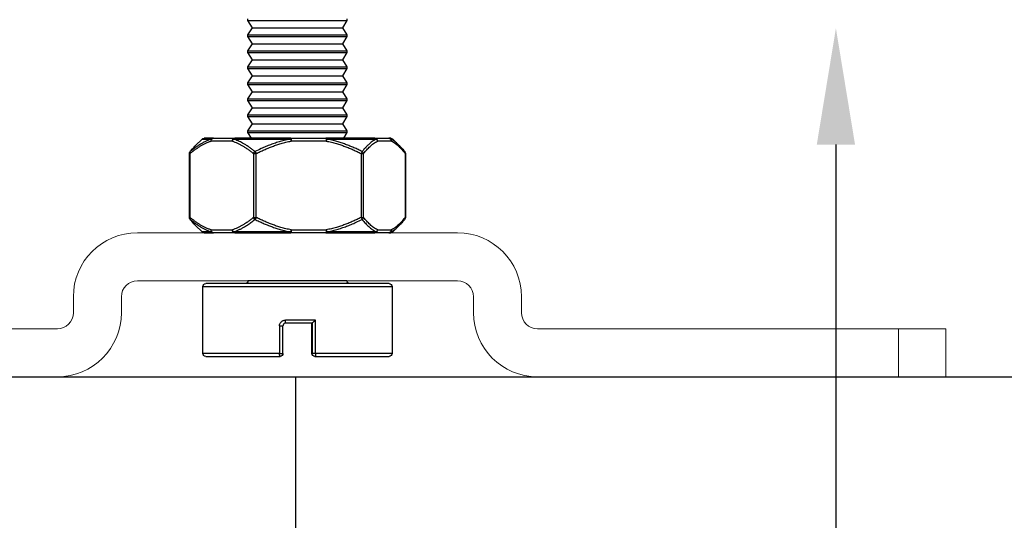
# Model space of a CAD drawing. Units: millimetres. Extents: x 29 to 967, y 30 to 683.
# Drawn here: x 217 to 284, y 470 to 505 of the extents above; entities that cross this region are included whole.
import ezdxf
from ezdxf import colors
from ezdxf.entities.mleader import LeaderData, LeaderLine
from ezdxf.math import Vec2, Vec3

# ---------------------------------------------------------------- set-up
doc = ezdxf.new("R2010")
doc.units = ezdxf.units.MM
doc.header["$PDSIZE"] = -1
doc.layers.add('Dimensions', color=7, linetype='Continuous')
doc.layers.add('Door', color=7, linetype='Continuous')
doc.layers.add('Helaform', color=7, linetype='Continuous', lineweight=15)
doc.layers.add('Product names', color=7, linetype='Continuous', lineweight=15)
doc.styles.add('SLDTEXTSTYLE0', font='TXT', dxfattribs={"width": 0.605})
doc.dimstyles.new('SLDDIMSTYLE0', dxfattribs={"dimtxt": 8, "dimasz": 8, "dimexe": 0, "dimexo": 0.0625, "dimgap": 3, "dimtad": 1, "dimrnd": 1e-09, "dimzin": 12, "dimdsep": 46, "dimtxsty": 'SLDTEXTSTYLE0', "dimcen": 0.09, "dimadec": 0, "dimazin": 3, "dimtfac": 1, "dimtofl": 0, "dimtmove": 0, "dimatfit": 3, "dimfxl": 1, "dimfrac": 2, "dimtolj": 1, "dimtzin": 12, "dimarcsym": 0})

# ---------------------------------------------------------------- blocks, each defined once
blk = doc.blocks.new('20041 Hanger (side)')
at = {"layer": 'Helaform', "linetype": 'Continuous', "lineweight": 25}
for p, q in [((162.132, 506.886), (162.132, 506.786)), ((168.932, 506.786), (168.932, 506.886)), ((162.132, 506.786), (162.432, 506.286)), ((168.932, 506.786), (162.132, 506.786)), ((162.432, 506.286), (162.132, 505.786)), ((168.632, 506.286), (162.432, 506.286)), ((168.632, 506.286), (168.932, 506.786)), ((168.932, 505.786), (168.632, 506.286)), ((162.132, 505.786), (162.132, 505.686)), ((168.932, 505.786), (162.132, 505.786)), ((162.132, 505.686), (162.432, 505.186)), ((168.932, 505.686), (162.132, 505.686)), ((168.632, 505.186), (168.932, 505.686)), ((168.932, 505.686), (168.932, 505.786)), ((162.432, 505.186), (162.132, 504.686)), ((168.632, 505.186), (162.432, 505.186)), ((168.932, 504.686), (168.632, 505.186)), ((162.132, 504.686), (162.132, 504.586)), ((168.932, 504.686), (162.132, 504.686)), ((162.132, 504.586), (162.432, 504.086)), ((168.932, 504.586), (162.132, 504.586)), ((168.632, 504.086), (168.932, 504.586)), ((168.932, 504.586), (168.932, 504.686)), ((162.432, 504.086), (162.132, 503.586)), ((162.132, 503.586), (162.132, 503.486)), ((168.932, 503.586), (162.132, 503.586)), ((162.132, 503.486), (162.432, 502.986)), ((168.932, 503.486), (162.132, 503.486)), ((168.632, 504.086), (162.432, 504.086)), ((168.932, 503.586), (168.632, 504.086)), ((168.632, 502.986), (168.932, 503.486)), ((168.932, 503.486), (168.932, 503.586)), ((162.432, 502.986), (162.132, 502.486)), ((168.632, 502.986), (162.432, 502.986)), ((168.932, 502.486), (168.632, 502.986)), ((162.132, 502.486), (162.132, 502.386)), ((168.932, 502.486), (162.132, 502.486)), ((162.132, 502.386), (162.432, 501.886)), ((168.932, 502.386), (162.132, 502.386)), ((168.632, 501.886), (168.932, 502.386)), ((168.932, 502.386), (168.932, 502.486)), ((162.432, 501.886), (162.132, 501.386)), ((168.632, 501.886), (162.432, 501.886)), ((168.932, 501.386), (168.632, 501.886)), ((162.132, 501.386), (162.132, 501.286)), ((168.932, 501.386), (162.132, 501.386)), ((162.132, 501.286), (162.432, 500.786)), ((168.932, 501.286), (162.132, 501.286)), ((162.432, 500.786), (162.132, 500.286)), ((168.632, 500.786), (162.432, 500.786)), ((168.632, 500.786), (168.932, 501.286)), ((168.932, 500.286), (168.632, 500.786)), ((168.932, 501.286), (168.932, 501.386)), ((162.132, 500.286), (162.132, 500.186)), ((168.932, 500.286), (162.132, 500.286)), ((162.132, 500.186), (162.432, 499.686)), ((168.932, 500.186), (162.132, 500.186)), ((168.632, 499.686), (168.932, 500.186)), ((168.932, 500.186), (168.932, 500.286)), ((162.432, 499.686), (162.132, 499.186)), ((168.632, 499.686), (162.432, 499.686)), ((168.932, 499.186), (168.632, 499.686)), ((159.115, 498.686), (159.26, 498.686)), ((160.221, 498.686), (159.26, 498.686)), ((160.221, 498.686), (163.572, 498.686)), ((162.132, 499.186), (162.132, 499.086)), ((168.932, 499.186), (162.132, 499.186)), ((162.132, 499.086), (162.372, 498.686)), ((168.932, 499.086), (162.132, 499.086)), ((165.996, 498.686), (163.572, 498.686)), ((165.996, 498.686), (169.844, 498.686)), ((168.692, 498.686), (168.932, 499.086)), ((168.932, 499.086), (168.932, 499.186)), ((171.307, 498.686), (169.844, 498.686)), ((171.307, 498.686), (171.949, 498.686)), ((158.974, 498.627), (158.537, 498.19)), ((159.122, 498.627), (158.974, 498.627)), ((159.076, 498.486), (160.037, 498.486)), ((163.529, 498.627), (160.104, 498.627)), ((163.548, 498.486), (165.972, 498.486)), ((169.939, 498.627), (166.006, 498.627)), ((170.004, 498.486), (171.467, 498.486)), ((172.091, 498.627), (171.434, 498.627)), ((172.527, 498.19), (172.091, 498.627)), ((158.109, 497.628), (158.109, 493.243)), ((158.125, 497.628), (158.109, 497.628)), ((158.125, 497.628), (158.125, 493.243)), ((160.989, 493.243), (160.989, 497.628)), ((161.149, 497.628), (160.989, 497.628)), ((161.149, 497.628), (161.149, 493.243)), ((168.372, 493.243), (168.372, 497.628)), ((168.556, 497.628), (168.372, 497.628)), ((168.556, 497.628), (168.556, 493.243)), ((172.915, 493.243), (172.915, 497.628)), ((172.955, 497.628), (172.915, 497.628)), ((172.955, 493.243), (172.955, 497.628)), ((158.125, 493.243), (158.109, 493.243)), ((158.537, 492.681), (158.974, 492.244)), ((161.149, 493.243), (160.989, 493.243)), ((168.556, 493.243), (168.372, 493.243)), ((172.091, 492.244), (172.528, 492.681)), ((172.527, 492.682), (172.587, 492.742)), ((172.955, 493.243), (172.915, 493.243)), ((158.974, 492.244), (159.122, 492.244)), ((160.037, 492.386), (159.076, 492.386)), ((159.26, 492.186), (159.115, 492.186)), ((159.26, 492.186), (160.221, 492.186)), ((160.104, 492.244), (163.529, 492.244)), ((163.572, 492.186), (160.221, 492.186)), ((165.972, 492.386), (163.548, 492.386)), ((163.572, 492.186), (165.996, 492.186)), ((169.844, 492.186), (165.996, 492.186)), ((166.006, 492.244), (169.939, 492.244)), ((169.844, 492.186), (171.307, 492.186)), ((171.467, 492.386), (170.004, 492.386)), ((171.949, 492.186), (171.307, 492.186)), ((171.434, 492.244), (172.091, 492.244)), ((159.232, 488.686), (171.832, 488.686)), ((162.132, 488.886), (168.932, 488.886)), ((159.032, 488.486), (159.032, 483.886)), ((172.032, 488.486), (159.032, 488.486)), ((172.032, 483.886), (172.032, 488.486)), ((164.287, 486.186), (166.35, 486.186)), ((164.287, 483.886), (164.287, 486.186)), ((166.325, 485.986), (164.522, 485.986)), ((164.525, 485.986), (164.525, 483.886)), ((164.539, 483.886), (164.539, 485.986)), ((166.763, 485.786), (166.525, 485.786)), ((166.525, 483.886), (166.525, 485.786)), ((166.763, 485.786), (166.763, 483.886)), ((159.032, 483.886), (164.287, 483.886)), ((164.287, 483.886), (164.525, 483.886)), ((164.525, 483.886), (164.539, 483.886)), ((166.763, 483.886), (166.525, 483.886)), ((166.763, 483.886), (172.032, 483.886)), ((164.325, 483.686), (159.232, 483.686)), ((164.339, 483.686), (164.325, 483.686)), ((171.832, 483.686), (166.725, 483.686))]:
    blk.add_line(p, q, dxfattribs=at)
at = {"layer": 'Helaform', "linetype": 'Continuous', "lineweight": 15}
for p, q in [((154.532, 492.186), (176.532, 492.186)), ((176.532, 488.886), (154.532, 488.886)), ((150.132, 486.686), (150.132, 487.786)), ((153.432, 487.786), (153.432, 486.686)), ((177.632, 486.686), (177.632, 487.786)), ((180.932, 487.786), (180.932, 486.686)), ((120.982, 485.586), (120.982, 482.286)), ((124.222, 485.586), (120.982, 485.586)), ((124.222, 482.286), (124.222, 485.586)), ((124.222, 485.586), (149.032, 485.586)), ((182.032, 485.586), (206.843, 485.586)), ((124.222, 482.286), (120.982, 482.286)), ((149.032, 482.286), (124.222, 482.286)), ((206.843, 482.286), (182.032, 482.286))]:
    blk.add_line(p, q, dxfattribs=at)
at = {"layer": 'Helaform'}
blk.add_line((171.949, 492.186), (159.115, 492.186), dxfattribs=at)
at = {"layer": 'Helaform', "linetype": 'Continuous', "lineweight": 25, "flags": 128}
for points in [[(163.572, 498.686), (163.566, 498.685), (163.56, 498.682), (163.554, 498.677), (163.549, 498.67), (163.543, 498.662), (163.538, 498.652), (163.533, 498.64), (163.529, 498.627)], [(172.912, 497.752), (172.909, 497.756), (172.896, 497.77)], [(172.912, 493.119), (172.909, 493.115), (172.896, 493.102)], [(163.529, 492.244), (163.533, 492.231), (163.538, 492.219), (163.543, 492.209), (163.549, 492.201), (163.554, 492.194), (163.56, 492.189), (163.566, 492.187), (163.572, 492.186)]]:
    blk.add_lwpolyline(points, dxfattribs=at)
at = {"layer": 'Helaform', "linetype": 'Continuous', "lineweight": 25}
for centre, radius, start, end in [((159.115, 498.486), 0.2, 90, 135), ((159.268, 498.494), 0.192, 92.41157, 182.406), ((159.261, 498.492), 0.193, 90.11852, 135.8179), ((160.229, 498.494), 0.192, 92.41162, 182.40594), ((160.224, 498.533), 0.153, 91.23484, 141.94139), ((164.004, 498.533), 0.458, 160.53706, 185.91879), ((166.428, 498.533), 0.458, 160.53687, 185.91894), ((165.877, 498.635), 0.129, 356.61462, 23.18274), ((169.837, 498.568), 0.118, 30.12246, 86.57134), ((169.821, 498.503), 0.184, 354.638, 82.71772), ((171.284, 498.503), 0.184, 354.638, 82.71772), ((171.305, 498.514), 0.172, 41.1782, 89.38857), ((171.949, 498.486), 0.2, 45, 90), ((159.265, 498.503), 0.19, 139.07848, 185.1531), ((160.256, 498.469), 0.22, 133.8475, 175.57759), ((164.76, 498.724), 1.236, 184.51776, 191.14141), ((167.259, 498.251), 1.308, 163.30619, 169.67835), ((169.759, 498.459), 0.246, 6.29959, 43.12364), ((171.267, 498.514), 0.202, 351.96154, 34.18434), ((158.309, 497.628), 0.2, 141.78863, 180), ((158.271, 497.662), 0.149, 142.55817, 192.89529), ((161.209, 497.579), 0.226, 122.48062, 167.47813), ((162.19, 498.161), 1.17, 199.55926, 207.10824), ((169.607, 497.027), 1.374, 147.29935, 154.06708), ((168.298, 497.547), 0.27, 17.44266, 55.44824), ((172.775, 497.681), 0.15, 339.4799, 36.3679), ((172.755, 497.628), 0.2, 0, 38.21137), ((158.309, 493.243), 0.2, 180, 218.21137), ((158.273, 493.21), 0.152, 167.51422, 216.97808), ((161.209, 493.292), 0.226, 192.52167, 237.51958), ((162.19, 492.71), 1.17, 152.89206, 160.44045), ((169.607, 493.844), 1.374, 205.93261, 212.70096), ((168.298, 493.324), 0.27, 304.55153, 342.55758), ((172.775, 493.191), 0.15, 323.63214, 20.52006), ((172.755, 493.243), 0.2, 321.78863, 0), ((159.115, 492.386), 0.2, 225, 270), ((159.269, 492.378), 0.193, 177.79135, 267.39135), ((159.265, 492.369), 0.19, 174.84732, 220.92088), ((159.261, 492.379), 0.193, 224.1825, 269.88238), ((160.256, 492.403), 0.22, 184.42292, 226.1517), ((160.23, 492.378), 0.193, 177.79141, 267.39129), ((160.224, 492.338), 0.153, 218.059, 268.76623), ((164.76, 492.147), 1.235, 168.85843, 175.48251), ((163.97, 492.334), 0.425, 173.06334, 200.48088), ((166.394, 492.334), 0.425, 173.06315, 200.4811), ((167.26, 492.62), 1.309, 190.32197, 196.69332), ((165.877, 492.237), 0.129, 336.81594, 3.38609), ((169.822, 492.367), 0.183, 276.76646, 5.87756), ((169.837, 492.303), 0.118, 273.42735, 329.87722), ((169.759, 492.413), 0.246, 316.87715, 353.6999), ((171.285, 492.367), 0.183, 276.76654, 5.87748), ((171.305, 492.357), 0.172, 270.61045, 318.8214), ((171.267, 492.357), 0.202, 325.81618, 8.03811), ((171.949, 492.386), 0.2, 270, 315), ((159.232, 488.486), 0.2, 90, 180), ((161.932, 488.886), 0.2, 270, 0), ((169.132, 488.886), 0.2, 180, 270), ((171.832, 488.486), 0.2, 0, 90), ((165.95, 486.134), 0.403, 338.35924, 7.29594), ((159.232, 483.886), 0.2, 180, 270), ((164.566, 483.836), 0.284, 169.82424, 211.86953), ((164.325, 483.886), 0.2, 270.0001, 359.99996), ((164.339, 483.886), 0.2, 270.00005, 0.00002), ((166.725, 483.886), 0.2, 179.99998, 269.99995), ((166.481, 483.835), 0.286, 328.46559, 10.09108), ((171.832, 483.886), 0.2, 270, 0)]:
    blk.add_arc(centre, radius, start, end, dxfattribs=at)
at = {"layer": 'Helaform', "linetype": 'Continuous', "lineweight": 15}
for centre, radius, start, end in [((154.532, 487.786), 4.4, 90, 180), ((176.532, 487.786), 4.4, 0, 90), ((154.532, 487.786), 1.1, 90, 180), ((176.532, 487.786), 1.1, 0, 90), ((149.032, 486.686), 1.1, 270, 0), ((149.032, 486.686), 4.4, 270, 0), ((182.032, 486.686), 4.4, 180, 270), ((182.032, 486.686), 1.1, 180, 270)]:
    blk.add_arc(centre, radius, start, end, dxfattribs=at)
at = {"layer": 'Helaform', "linetype": 'Continuous', "lineweight": 25}
for points, knots in [([(159.076, 498.486), (159.031, 498.462), (158.939, 498.414), (158.809, 498.325), (158.687, 498.228), (158.572, 498.126), (158.459, 498.015), (158.346, 497.894), (158.235, 497.765), (158.162, 497.674), (158.125, 497.628)], [0, 0, 0, 0, 0.1386772, 0.2776758, 0.3975217, 0.5174087, 0.6372674, 0.7581668, 0.8790919, 1, 1, 1, 1]), ([(158.475, 498.127), (158.456, 498.107), (158.409, 498.057), (158.333, 497.973), (158.248, 497.872), (158.187, 497.799), (158.155, 497.757), (158.152, 497.753)], [0, 0, 0, 0, 0.170547, 0.429057, 0.694044, 0.96619, 1, 1, 1, 1]), ([(158.478, 498.129), (158.485, 498.137), (158.52, 498.175), (158.555, 498.208), (158.583, 498.235)], [0, 0, 0, 0, 0.207929, 1, 1, 1, 1]), ([(158.583, 498.235), (158.594, 498.245), (158.642, 498.293), (158.729, 498.369), (158.852, 498.466), (158.983, 498.555), (159.076, 498.603), (159.122, 498.627)], [0, 0, 0, 0, 0.058209, 0.276858, 0.495432, 0.747446, 1, 1, 1, 1]), ([(160.989, 497.628), (160.952, 497.673), (160.88, 497.764), (160.77, 497.89), (160.659, 498.01), (160.546, 498.122), (160.431, 498.225), (160.309, 498.322), (160.177, 498.412), (160.084, 498.461), (160.037, 498.486)], [0, 0, 0, 0, 0.119162, 0.23834, 0.357494, 0.477548, 0.597631, 0.717672, 0.858676, 1, 1, 1, 1]), ([(160.104, 498.627), (160.152, 498.603), (160.248, 498.554), (160.388, 498.461), (160.524, 498.356), (160.656, 498.24), (160.787, 498.112), (160.931, 497.957), (161.03, 497.838), (161.088, 497.77)], [0, 0, 0, 0, 0.141455, 0.283238, 0.416676, 0.550119, 0.684258, 0.818402, 1, 1, 1, 1]), ([(161.088, 497.77), (161.18, 497.815), (161.365, 497.905), (161.647, 498.032), (161.933, 498.152), (162.222, 498.264), (162.516, 498.366), (162.832, 498.464), (163.168, 498.554), (163.409, 498.603), (163.529, 498.627)], [0, 0, 0, 0, 0.119013, 0.238041, 0.357045, 0.476947, 0.596876, 0.716765, 0.858226, 1, 1, 1, 1]), ([(163.548, 498.486), (163.431, 498.461), (163.195, 498.413), (162.865, 498.322), (162.557, 498.225), (162.27, 498.124), (161.985, 498.012), (161.703, 497.892), (161.424, 497.765), (161.24, 497.674), (161.149, 497.628)], [0, 0, 0, 0, 0.140995, 0.282328, 0.401411, 0.520534, 0.639629, 0.759742, 0.879879, 1, 1, 1, 1]), ([(168.372, 497.628), (168.28, 497.674), (168.097, 497.764), (167.818, 497.892), (167.535, 498.012), (167.248, 498.125), (166.957, 498.228), (166.647, 498.325), (166.32, 498.414), (166.088, 498.462), (165.972, 498.486)], [0, 0, 0, 0, 0.119927, 0.239871, 0.35979, 0.480629, 0.601498, 0.722324, 0.861009, 1, 1, 1, 1]), ([(166.006, 498.627), (166.124, 498.603), (166.361, 498.555), (166.707, 498.463), (167.047, 498.358), (167.38, 498.24), (167.709, 498.11), (168.067, 497.955), (168.312, 497.837), (168.451, 497.77)], [0, 0, 0, 0, 0.139132, 0.278577, 0.414085, 0.549599, 0.685844, 0.822093, 1, 1, 1, 1]), ([(168.451, 497.77), (168.514, 497.82), (168.64, 497.92), (168.832, 498.06), (169.026, 498.191), (169.208, 498.302), (169.377, 498.395), (169.533, 498.471), (169.691, 498.54), (169.826, 498.591), (169.909, 498.618), (169.939, 498.627)], [0, 0, 0, 0, 0.132303, 0.264602, 0.397385, 0.530163, 0.632954, 0.735742, 0.838953, 0.942162, 1, 1, 1, 1]), ([(170.004, 498.486), (169.945, 498.466), (169.827, 498.426), (169.653, 498.351), (169.479, 498.265), (169.3, 498.165), (169.116, 498.05), (168.927, 497.919), (168.74, 497.779), (168.617, 497.678), (168.556, 497.628)], [0, 0, 0, 0, 0.116825, 0.233654, 0.351183, 0.468715, 0.601267, 0.733823, 0.86691, 1, 1, 1, 1]), ([(171.434, 498.627), (171.504, 498.603), (171.645, 498.556), (171.852, 498.464), (172.056, 498.359), (172.256, 498.24), (172.454, 498.109), (172.668, 497.954), (172.814, 497.836), (172.896, 497.77)], [0, 0, 0, 0, 0.137943, 0.276191, 0.412786, 0.549388, 0.686738, 0.824094, 1, 1, 1, 1]), ([(172.915, 497.628), (172.86, 497.674), (172.749, 497.765), (172.58, 497.893), (172.409, 498.014), (172.235, 498.126), (172.058, 498.229), (171.872, 498.326), (171.675, 498.414), (171.536, 498.462), (171.467, 498.486)], [0, 0, 0, 0, 0.120319, 0.240654, 0.360964, 0.482206, 0.603477, 0.724705, 0.862203, 1, 1, 1, 1]), ([(172.587, 498.129), (172.579, 498.137), (172.56, 498.158), (172.539, 498.178), (172.527, 498.19)], [0, 0, 0, 0, 0.3767982, 1, 1, 1, 1]), ([(172.896, 497.77), (172.859, 497.815), (172.787, 497.906), (172.684, 498.026), (172.617, 498.097), (172.587, 498.129)], [0, 0, 0, 0, 0.357317, 0.714683, 1, 1, 1, 1]), ([(172.912, 497.752), (172.889, 497.782), (172.835, 497.85), (172.751, 497.949), (172.668, 498.044), (172.614, 498.101), (172.59, 498.126)], [0, 0, 0, 0, 0.225129, 0.509292, 0.784764, 1, 1, 1, 1]), ([(158.125, 493.243), (158.161, 493.198), (158.233, 493.108), (158.343, 492.981), (158.455, 492.861), (158.568, 492.749), (158.682, 492.647), (158.805, 492.549), (158.936, 492.459), (159.03, 492.41), (159.076, 492.386)], [0, 0, 0, 0, 0.119162, 0.23834, 0.3574937, 0.4775481, 0.5976306, 0.7176722, 0.8586757, 1, 1, 1, 1]), ([(158.152, 493.119), (158.173, 493.092), (158.225, 493.027), (158.306, 492.93), (158.392, 492.832), (158.448, 492.773), (158.474, 492.746)], [0, 0, 0, 0, 0.2043578, 0.489601, 0.7661057, 1, 1, 1, 1]), ([(158.59, 492.629), (158.589, 492.63), (158.55, 492.665), (158.513, 492.705), (158.477, 492.743)], [0, 0, 0, 0, 0.044467, 1, 1, 1, 1]), ([(159.122, 492.244), (159.075, 492.269), (158.981, 492.317), (158.844, 492.411), (158.714, 492.514), (158.631, 492.591), (158.59, 492.629)], [0, 0, 0, 0, 0.259663, 0.519928, 0.764873, 1, 1, 1, 1]), ([(160.037, 492.386), (160.083, 492.41), (160.175, 492.458), (160.305, 492.546), (160.427, 492.643), (160.541, 492.745), (160.655, 492.857), (160.767, 492.977), (160.879, 493.106), (160.952, 493.197), (160.989, 493.243)], [0, 0, 0, 0, 0.138677, 0.277676, 0.397522, 0.517409, 0.637268, 0.758167, 0.879092, 1, 1, 1, 1]), ([(161.088, 493.102), (161.05, 493.056), (160.975, 492.965), (160.86, 492.837), (160.744, 492.717), (160.626, 492.605), (160.507, 492.502), (160.38, 492.405), (160.246, 492.316), (160.151, 492.268), (160.104, 492.244)], [0, 0, 0, 0, 0.119779, 0.239575, 0.359346, 0.480034, 0.600751, 0.721427, 0.860564, 1, 1, 1, 1]), ([(163.529, 492.244), (163.411, 492.268), (163.175, 492.316), (162.828, 492.408), (162.489, 492.514), (162.157, 492.631), (161.829, 492.761), (161.471, 492.916), (161.226, 493.035), (161.088, 493.102)], [0, 0, 0, 0, 0.139132, 0.278577, 0.414085, 0.549599, 0.685844, 0.822093, 1, 1, 1, 1]), ([(161.149, 493.243), (161.24, 493.198), (161.424, 493.107), (161.703, 492.979), (161.985, 492.859), (162.272, 492.747), (162.564, 492.644), (162.873, 492.547), (163.201, 492.458), (163.432, 492.41), (163.548, 492.386)], [0, 0, 0, 0, 0.119927, 0.239871, 0.359789, 0.480629, 0.601498, 0.722324, 0.861009, 1, 1, 1, 1]), ([(165.972, 492.386), (166.09, 492.41), (166.325, 492.459), (166.655, 492.549), (166.964, 492.646), (167.251, 492.748), (167.535, 492.859), (167.817, 492.979), (168.096, 493.107), (168.28, 493.198), (168.372, 493.243)], [0, 0, 0, 0, 0.140995, 0.282328, 0.401411, 0.520534, 0.639629, 0.759742, 0.879879, 1, 1, 1, 1]), ([(168.451, 493.102), (168.358, 493.056), (168.173, 492.966), (167.891, 492.839), (167.605, 492.719), (167.314, 492.608), (167.02, 492.505), (166.704, 492.408), (166.367, 492.317), (166.126, 492.269), (166.006, 492.244)], [0, 0, 0, 0, 0.119012, 0.238041, 0.357045, 0.476947, 0.596876, 0.716765, 0.858226, 1, 1, 1, 1]), ([(169.939, 492.244), (169.879, 492.264), (169.758, 492.304), (169.578, 492.379), (169.4, 492.465), (169.24, 492.552), (169.097, 492.637), (168.931, 492.743), (168.761, 492.862), (168.587, 492.992), (168.497, 493.065), (168.451, 493.102)], [0, 0, 0, 0, 0.117113, 0.234229, 0.352028, 0.469831, 0.554506, 0.639182, 0.808835, 0.904399, 1, 1, 1, 1]), ([(168.556, 493.243), (168.617, 493.193), (168.739, 493.093), (168.926, 492.953), (169.115, 492.822), (169.299, 492.707), (169.478, 492.607), (169.651, 492.521), (169.826, 492.446), (169.945, 492.406), (170.004, 492.386)], [0, 0, 0, 0, 0.132583, 0.265162, 0.398226, 0.531285, 0.648139, 0.764989, 0.882497, 1, 1, 1, 1]), ([(172.896, 493.102), (172.84, 493.056), (172.728, 492.965), (172.558, 492.837), (172.386, 492.716), (172.21, 492.603), (172.033, 492.5), (171.844, 492.404), (171.645, 492.315), (171.505, 492.268), (171.434, 492.244)], [0, 0, 0, 0, 0.120172, 0.24036, 0.360523, 0.481614, 0.602734, 0.723813, 0.86176, 1, 1, 1, 1]), ([(171.467, 492.386), (171.536, 492.409), (171.675, 492.457), (171.871, 492.545), (172.057, 492.641), (172.232, 492.743), (172.405, 492.855), (172.577, 492.977), (172.748, 493.105), (172.859, 493.197), (172.915, 493.243)], [0, 0, 0, 0, 0.137491, 0.275295, 0.395531, 0.515809, 0.636058, 0.75736, 0.878689, 1, 1, 1, 1]), ([(172.587, 492.742), (172.593, 492.749), (172.641, 492.797), (172.745, 492.915), (172.841, 493.033), (172.896, 493.102)], [0, 0, 0, 0, 0.059378, 0.459003, 1, 1, 1, 1]), ([(172.59, 492.745), (172.61, 492.767), (172.66, 492.818), (172.737, 492.905), (172.822, 493.006), (172.881, 493.078), (172.911, 493.117), (172.912, 493.119)], [0, 0, 0, 0, 0.1875785, 0.4470504, 0.7130187, 0.9861786, 1, 1, 1, 1]), ([(164.287, 486.186), (164.287, 486.185), (164.299, 486.173), (164.322, 486.15), (164.358, 486.116), (164.395, 486.083), (164.428, 486.053), (164.456, 486.029), (164.483, 486.008), (164.503, 485.994), (164.516, 485.987), (164.52, 485.986), (164.522, 485.986)], [0, 0, 0, 0, 0.007482, 0.131029, 0.256498, 0.389441, 0.525784, 0.622512, 0.7217, 0.860222, 0.92895, 1, 1, 1, 1]), ([(166.325, 485.986), (166.336, 485.985), (166.359, 485.984), (166.392, 485.975), (166.423, 485.961), (166.451, 485.942), (166.476, 485.918), (166.496, 485.891), (166.511, 485.86), (166.523, 485.825), (166.524, 485.8), (166.525, 485.786)], [0, 0, 0, 0, 0.108182, 0.219364, 0.327648, 0.438898, 0.546303, 0.656833, 0.761729, 0.869941, 1, 1, 1, 1]), ([(166.763, 485.786), (166.761, 485.814), (166.758, 485.864), (166.735, 485.935), (166.704, 485.996), (166.662, 486.051), (166.611, 486.098), (166.553, 486.136), (166.488, 486.164), (166.42, 486.182), (166.373, 486.185), (166.35, 486.186)], [0, 0, 0, 0, 0.130272, 0.236719, 0.343185, 0.451733, 0.560305, 0.669876, 0.779461, 0.889729, 1, 1, 1, 1])]:
    blk.add_open_spline(points, degree=3, knots=knots, dxfattribs=at)
blk = doc.blocks.new('*D15')
at = {"layer": 'Defpoints', "color": 0, "transparency": 16777216}
for p in [(235.481, 480.065), (145.613, 400.065), (235.481, 400.065)]:
    blk.add_point(p, dxfattribs=at)
at = {"layer": 'Dimensions', "color": 0, "lineweight": -2, "transparency": 16777216}
for p, q in [((235.481, 480.003), (235.481, 400.065)), ((145.613, 400.128), (145.613, 400.065)), ((153.613, 400.065), (227.481, 400.065))]:
    blk.add_line(p, q, dxfattribs=at)
at = {"layer": 'Dimensions', "color": 0, "transparency": 16777216}
for points in [[(153.613, 401.399), (153.613, 398.732), (145.613, 400.065)], [(227.481, 401.399), (227.481, 398.732), (235.481, 400.065)]]:
    blk.add_solid(points, dxfattribs=at)
at = {"layer": 'Dimensions', "color": 0, "transparency": 16777216, "insert": (190.547, 407.065), "char_height": 8, "attachment_point": 5}
blk.add_mtext('\\A1;W/5', dxfattribs=at)
blk = doc.blocks.new('*D16')
at = {"layer": 'Defpoints', "color": 0, "transparency": 16777216}
for p in [(145.613, 480.065), (675.613, 480.065), (675.613, 389.349)]:
    blk.add_point(p, dxfattribs=at)
at = {"layer": 'Dimensions', "color": 0, "lineweight": -2, "transparency": 16777216}
for p, q in [((145.613, 480.003), (145.613, 389.349)), ((675.613, 480.003), (675.613, 389.349)), ((153.613, 389.349), (667.613, 389.349))]:
    blk.add_line(p, q, dxfattribs=at)
at = {"layer": 'Dimensions', "color": 0, "transparency": 16777216}
for points in [[(153.613, 390.683), (153.613, 388.016), (145.613, 389.349)], [(667.613, 390.683), (667.613, 388.016), (675.613, 389.349)]]:
    blk.add_solid(points, dxfattribs=at)
at = {"layer": 'Dimensions', "color": 0, "transparency": 16777216, "insert": (410.613, 396.349), "char_height": 8, "attachment_point": 5}
blk.add_mtext('\\A1;W', dxfattribs=at)

msp = doc.modelspace()

# ---------------------------------------------------------------- linework, layer by layer
at = {"layer": 'Door'}
msp.add_line((145.613, 480.065), (675.613, 480.065), dxfattribs=at)

# ---------------------------------------------------------------- block references
at = {"layer": 'Helaform', "xscale": -1}
msp.add_blockref('20041 Hanger (side)', (401.145, -2.22), dxfattribs=at)

# ---------------------------------------------------------------- dimensions: what is measured, and where the dimension line sits
at = {"layer": 'Dimensions'}
for base, p1, p2, text, picture, middle in [((235.481, 400.065), (145.613, 400.065), (235.481, 480.065), 'W/5', '*D15', (190.547, 407.065)), ((675.613, 389.349), (145.613, 480.065), (675.613, 480.065), 'W', '*D16', (410.613, 396.349))]:
    dim = msp.add_linear_dim(base=base, p1=p1, p2=p2, text=text, dimstyle='SLDDIMSTYLE0', override={"dimtxsty": 'Standard'}, dxfattribs=at)
    dim.commit()
    dim.dimension.update_dxf_attribs({"geometry": picture, "text_midpoint": middle})

# ---------------------------------------------------------------- leaders
at = {"layer": 'Product names'}
ml = msp.add_multileader_mtext('Standard', dxfattribs=at)
ml.set_content('MP-75/nylon', color=256)
ml.set_leader_properties()
ml.build(insert=Vec2(0, 0))
ml.multileader.update_dxf_attribs({"text_left_attachment_type": 6, "text_right_attachment_type": 6, "text_top_attachment_type": 10, "dogleg_length": 0.36, "arrow_head_size": 8})
ctx = ml.context
ctx.base_point, ctx.char_height, ctx.arrow_head_size, ctx.plane_origin = Vec3(276.241, 445.61), 8, 8, Vec3(273.47, 419.934)
ctx.left_attachment, ctx.right_attachment, ctx.bottom_attachment = 6, 6, 10
notes = []
notes.append((ctx, [(0, (1, 1, 0), (272.617, 445.61), (1, 0), 3.624, [(0, [(272.617, 504.026)], 0, [])])]))
ctx.mtext.insert, ctx.mtext.width, ctx.mtext.flow_direction = Vec3(278.241, 456.276), 37.33333, 5
for ctx, leaders in notes:
    for number, flags, end, landing, length, lines in leaders:
        leader = LeaderData()
        leader.index, (leader.has_last_leader_line, leader.has_dogleg_vector, leader.attachment_direction) = number, flags
        leader.last_leader_point, leader.dogleg_vector, leader.dogleg_length = Vec3(end), Vec3(landing), length
        for number, points, colour, breaks in lines:
            line = LeaderLine()
            line.index, line.vertices, line.color, line.breaks = number, Vec3.list(points), colors.encode_raw_color(colour), breaks
            leader.lines.append(line)
        ctx.leaders.append(leader)

doc.saveas('drawing.dxf')
